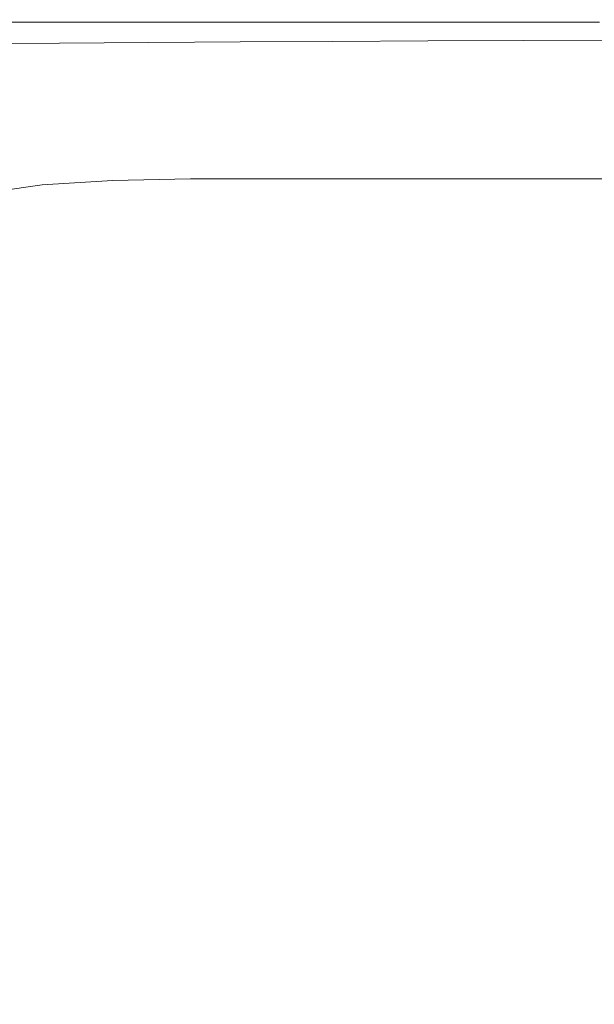
# Model space of a CAD drawing. Extents: x 0 to 1500, y -698 to -3.
# Drawn here: x 42 to 89, y -82 to -3 of the extents above; entities that cross this region are included whole.
import ezdxf

# ---------------------------------------------------------------- set-up
doc = ezdxf.new("R2010")
doc.units = 0
doc.header["$LTSCALE"] = 500
doc.header["$MEASUREMENT"] = 0
doc.layers.add('MILENA_CERAMIKA', color=7, linetype='Continuous')

msp = doc.modelspace()

# ---------------------------------------------------------------- linework, layer by layer
at = {"layer": 'MILENA_CERAMIKA', "lineweight": 0}
for points, invisible_edges in [([(36.035, -2.56, 394.938), (36.035, -2.56, 400.4), (43.129, -2.56, 400.4), (43.129, -2.56, 394.938)], 15), ([(43.129, -2.56, 408.528), (36.035, -2.56, 408.528), (38.294, -4.494, 410.688), (45.364, -4.443, 410.688)], 11), ([(36.035, -2.56, 400.4), (36.035, -2.56, 405.198), (43.129, -2.56, 405.198), (43.129, -2.56, 400.4)], 15), ([(43.129, -2.56, 405.198), (36.035, -2.56, 405.198), (36.035, -2.56, 408.528), (43.129, -2.56, 408.528)], 15), ([(43.129, -2.56, 385.243), (36.035, -2.56, 385.243), (36.035, -2.56, 389.618), (43.129, -2.56, 389.618)], 15), ([(43.129, -2.56, 389.618), (36.035, -2.56, 389.618), (36.035, -2.56, 394.938), (43.129, -2.56, 394.938)], 15), ([(36.035, -2.56, 382.619), (36.035, -2.56, 385.243), (43.129, -2.56, 385.243), (43.129, -2.56, 382.619)], 15), ([(36.45, -2.761, 381.306), (36.035, -2.56, 382.619), (43.129, -2.56, 382.619), (43.541, -2.761, 381.306)], 15), ([(37.697, -3.364, 380.869), (36.45, -2.761, 381.306), (43.541, -2.761, 381.306), (37.697, -3.364, 380.869)], 13), ([(43.541, -2.761, 381.306), (44.775, -3.364, 380.869), (37.697, -3.364, 380.869), (43.541, -2.761, 381.306)], 15), ([(50.374, -2.56, 408.528), (43.129, -2.56, 408.528), (45.364, -4.443, 410.688), (52.584, -4.395, 410.688)], 11), ([(43.129, -2.56, 400.4), (43.129, -2.56, 405.198), (50.374, -2.56, 405.198), (50.374, -2.56, 400.4)], 15), ([(43.129, -2.56, 382.619), (43.129, -2.56, 385.243), (50.374, -2.56, 385.243), (50.374, -2.56, 382.619)], 15), ([(50.374, -2.56, 405.198), (43.129, -2.56, 405.198), (43.129, -2.56, 408.528), (50.374, -2.56, 408.528)], 15), ([(50.374, -2.56, 385.243), (43.129, -2.56, 385.243), (43.129, -2.56, 389.618), (50.374, -2.56, 389.618)], 15), ([(43.129, -2.56, 394.938), (43.129, -2.56, 400.4), (50.374, -2.56, 400.4), (50.374, -2.56, 394.938)], 15), ([(50.374, -2.56, 389.618), (43.129, -2.56, 389.618), (43.129, -2.56, 394.938), (50.374, -2.56, 394.938)], 15), ([(43.541, -2.761, 381.306), (43.129, -2.56, 382.619), (50.374, -2.56, 382.619), (50.781, -2.761, 381.306)], 15), ([(44.775, -3.364, 380.869), (43.541, -2.761, 381.306), (50.781, -2.761, 381.306), (44.775, -3.364, 380.869)], 13), ([(50.781, -2.761, 381.306), (52.002, -3.364, 380.869), (44.775, -3.364, 380.869), (50.781, -2.761, 381.306)], 15), ([(50.374, -2.56, 385.243), (57.767, -2.56, 385.243), (57.767, -2.56, 382.619), (50.374, -2.56, 382.619)], 15), ([(50.374, -2.56, 400.4), (57.767, -2.56, 400.4), (57.767, -2.56, 394.938), (50.374, -2.56, 394.938)], 15), ([(59.952, -4.352, 410.688), (57.767, -2.56, 408.528), (50.374, -2.56, 408.528), (52.584, -4.395, 410.688)], 15), ([(50.374, -2.56, 405.198), (57.767, -2.56, 405.198), (57.767, -2.56, 400.4), (50.374, -2.56, 400.4)], 15), ([(57.767, -2.56, 394.938), (57.767, -2.56, 389.618), (50.374, -2.56, 389.618), (50.374, -2.56, 394.938)], 15), ([(50.374, -2.56, 382.619), (57.767, -2.56, 382.619), (58.17, -2.761, 381.306), (50.781, -2.761, 381.306)], 15), ([(57.767, -2.56, 389.618), (57.767, -2.56, 385.243), (50.374, -2.56, 385.243), (50.374, -2.56, 389.618)], 15), ([(57.767, -2.56, 408.528), (57.767, -2.56, 405.198), (50.374, -2.56, 405.198), (50.374, -2.56, 408.528)], 15), ([(50.781, -2.761, 381.306), (58.17, -2.761, 381.306), (59.379, -3.364, 380.869), (50.781, -2.761, 381.306)], 14), ([(59.379, -3.364, 380.869), (52.002, -3.364, 380.869), (50.781, -2.761, 381.306), (59.379, -3.364, 380.869)], 15), ([(67.467, -4.311, 410.688), (65.308, -2.56, 408.528), (57.767, -2.56, 408.528), (59.952, -4.352, 410.688)], 7), ([(57.767, -2.56, 382.619), (65.308, -2.56, 382.619), (65.707, -2.761, 381.306), (58.17, -2.761, 381.306)], 11), ([(57.767, -2.56, 405.198), (65.308, -2.56, 405.198), (65.308, -2.56, 400.4), (57.767, -2.56, 400.4)], 15), ([(65.308, -2.56, 394.938), (65.308, -2.56, 389.618), (57.767, -2.56, 389.618), (57.767, -2.56, 394.938)], 15), ([(57.767, -2.56, 400.4), (65.308, -2.56, 400.4), (65.308, -2.56, 394.938), (57.767, -2.56, 394.938)], 15), ([(65.308, -2.56, 408.528), (65.308, -2.56, 405.198), (57.767, -2.56, 405.198), (57.767, -2.56, 408.528)], 15), ([(65.308, -2.56, 389.618), (65.308, -2.56, 385.243), (57.767, -2.56, 385.243), (57.767, -2.56, 389.618)], 15), ([(57.767, -2.56, 385.243), (65.308, -2.56, 385.243), (65.308, -2.56, 382.619), (57.767, -2.56, 382.619)], 15), ([(58.17, -2.761, 381.306), (65.707, -2.761, 381.306), (66.902, -3.364, 380.869), (58.17, -2.761, 381.306)], 15), ([(66.902, -3.364, 380.869), (59.379, -3.364, 380.869), (58.17, -2.761, 381.306), (66.902, -3.364, 380.869)], 15), ([(72.996, -2.56, 389.618), (65.308, -2.56, 389.618), (65.308, -2.56, 394.938), (72.996, -2.56, 394.938)], 15), ([(72.996, -2.56, 385.243), (65.308, -2.56, 385.243), (65.308, -2.56, 389.618), (72.996, -2.56, 389.618)], 15), ([(72.996, -2.56, 405.198), (65.308, -2.56, 405.198), (65.308, -2.56, 408.528), (72.996, -2.56, 408.528)], 15), ([(72.996, -2.56, 408.528), (65.308, -2.56, 408.528), (67.467, -4.311, 410.688), (75.128, -4.273, 410.688)], 15), ([(65.308, -2.56, 400.4), (65.308, -2.56, 405.198), (72.996, -2.56, 405.198), (72.996, -2.56, 400.4)], 15), ([(65.308, -2.56, 394.938), (65.308, -2.56, 400.4), (72.996, -2.56, 400.4), (72.996, -2.56, 394.938)], 15), ([(65.308, -2.56, 382.619), (65.308, -2.56, 385.243), (72.996, -2.56, 385.243), (72.996, -2.56, 382.619)], 15), ([(65.707, -2.761, 381.306), (65.308, -2.56, 382.619), (72.996, -2.56, 382.619), (73.39, -2.761, 381.306)], 15), ([(66.902, -3.364, 380.869), (65.707, -2.761, 381.306), (73.39, -2.761, 381.306), (66.902, -3.364, 380.869)], 13), ([(73.39, -2.761, 381.306), (74.572, -3.364, 380.869), (66.902, -3.364, 380.869), (73.39, -2.761, 381.306)], 15), ([(80.782, -2.56, 408.528), (72.996, -2.56, 408.528), (75.128, -4.273, 410.688), (82.887, -4.239, 410.688)], 11), ([(73.39, -2.761, 381.306), (72.996, -2.56, 382.619), (80.782, -2.56, 382.619), (81.172, -2.761, 381.306)], 7), ([(72.996, -2.56, 382.619), (72.996, -2.56, 385.243), (80.782, -2.56, 385.243), (80.782, -2.56, 382.619)], 15), ([(72.996, -2.56, 400.4), (72.996, -2.56, 405.198), (80.782, -2.56, 405.198), (80.782, -2.56, 400.4)], 15), ([(80.782, -2.56, 389.618), (72.996, -2.56, 389.618), (72.996, -2.56, 394.938), (80.782, -2.56, 394.938)], 15), ([(72.996, -2.56, 394.938), (72.996, -2.56, 400.4), (80.782, -2.56, 400.4), (80.782, -2.56, 394.938)], 15), ([(80.782, -2.56, 405.198), (72.996, -2.56, 405.198), (72.996, -2.56, 408.528), (80.782, -2.56, 408.528)], 15), ([(80.782, -2.56, 385.243), (72.996, -2.56, 385.243), (72.996, -2.56, 389.618), (80.782, -2.56, 389.618)], 15), ([(74.572, -3.364, 380.869), (73.39, -2.761, 381.306), (81.172, -2.761, 381.306), (74.572, -3.364, 380.869)], 15), ([(81.172, -2.761, 381.306), (82.341, -3.364, 380.869), (74.572, -3.364, 380.869), (81.172, -2.761, 381.306)], 15), ([(90.697, -4.208, 410.688), (88.619, -2.56, 408.528), (80.782, -2.56, 408.528), (82.887, -4.239, 410.688)], 7), ([(88.619, -2.56, 389.618), (88.619, -2.56, 385.243), (80.782, -2.56, 385.243), (80.782, -2.56, 389.618)], 15), ([(80.782, -2.56, 400.4), (88.619, -2.56, 400.4), (88.619, -2.56, 394.938), (80.782, -2.56, 394.938)], 15), ([(80.782, -2.56, 405.198), (88.619, -2.56, 405.198), (88.619, -2.56, 400.4), (80.782, -2.56, 400.4)], 15), ([(80.782, -2.56, 385.243), (88.619, -2.56, 385.243), (88.619, -2.56, 382.619), (80.782, -2.56, 382.619)], 15), ([(88.619, -2.56, 408.528), (88.619, -2.56, 405.198), (80.782, -2.56, 405.198), (80.782, -2.56, 408.528)], 15), ([(88.619, -2.56, 394.938), (88.619, -2.56, 389.618), (80.782, -2.56, 389.618), (80.782, -2.56, 394.938)], 15), ([(80.782, -2.56, 382.619), (88.619, -2.56, 382.619), (89.004, -2.761, 381.306), (81.172, -2.761, 381.306)], 15), ([(81.172, -2.761, 381.306), (89.004, -2.761, 381.306), (90.159, -3.364, 380.869), (81.172, -2.761, 381.306)], 14), ([(90.159, -3.364, 380.869), (82.341, -3.364, 380.869), (81.172, -2.761, 381.306), (90.159, -3.364, 380.869)], 15), ([(40.19, -4.57, 380.869), (37.697, -3.364, 380.869), (44.775, -3.364, 380.869), (40.19, -4.57, 380.869)], 15), ([(44.775, -3.364, 380.869), (47.243, -4.57, 380.869), (40.19, -4.57, 380.869), (44.775, -3.364, 380.869)], 15), ([(47.243, -4.57, 380.869), (44.775, -3.364, 380.869), (52.002, -3.364, 380.869), (47.243, -4.57, 380.869)], 15), ([(52.002, -3.364, 380.869), (54.446, -4.57, 380.869), (47.243, -4.57, 380.869), (52.002, -3.364, 380.869)], 15), ([(52.002, -3.364, 380.869), (59.379, -3.364, 380.869), (61.796, -4.57, 380.869), (52.002, -3.364, 380.869)], 15), ([(61.796, -4.57, 380.869), (54.446, -4.57, 380.869), (52.002, -3.364, 380.869), (61.796, -4.57, 380.869)], 15), ([(59.379, -3.364, 380.869), (66.902, -3.364, 380.869), (69.293, -4.57, 380.869), (59.379, -3.364, 380.869)], 15), ([(69.293, -4.57, 380.869), (61.796, -4.57, 380.869), (59.379, -3.364, 380.869), (69.293, -4.57, 380.869)], 15), ([(69.293, -4.57, 380.869), (66.902, -3.364, 380.869), (74.572, -3.364, 380.869), (69.293, -4.57, 380.869)], 15), ([(74.572, -3.364, 380.869), (76.937, -4.57, 380.869), (69.293, -4.57, 380.869), (74.572, -3.364, 380.869)], 15), ([(76.937, -4.57, 380.869), (74.572, -3.364, 380.869), (82.341, -3.364, 380.869), (76.937, -4.57, 380.869)], 15), ([(82.341, -3.364, 380.869), (84.677, -4.57, 380.869), (76.937, -4.57, 380.869), (82.341, -3.364, 380.869)], 15), ([(82.341, -3.364, 380.869), (90.159, -3.364, 380.869), (92.469, -4.57, 380.869), (82.341, -3.364, 380.869)], 15), ([(92.469, -4.57, 380.869), (84.677, -4.57, 380.869), (82.341, -3.364, 380.869), (92.469, -4.57, 380.869)], 15), ([(45.073, -10.294, 411.971), (38.294, -4.494, 410.688), (31.375, -4.547, 410.688), (45.073, -10.294, 411.971)], 15), ([(31.375, -4.547, 410.688), (38.226, -10.509, 411.971), (45.073, -10.294, 411.971), (31.375, -4.547, 410.688)], 15), ([(42.937, -9.193, 380.869), (37.483, -6.58, 380.869), (40.19, -4.57, 380.869), (44.345, -6.58, 380.869)], 15), ([(45.364, -4.443, 410.688), (38.294, -4.494, 410.688), (45.073, -10.294, 411.971), (45.364, -4.443, 410.688)], 15), ([(51.357, -6.58, 380.869), (44.345, -6.58, 380.869), (40.19, -4.57, 380.869), (51.357, -6.58, 380.869)], 15), ([(40.19, -4.57, 380.869), (47.243, -4.57, 380.869), (51.357, -6.58, 380.869), (40.19, -4.57, 380.869)], 15), ([(52.584, -4.395, 410.688), (45.364, -4.443, 410.688), (45.073, -10.294, 411.971), (52.07, -10.092, 411.971)], 15), ([(58.517, -6.58, 380.869), (51.357, -6.58, 380.869), (47.243, -4.57, 380.869), (58.517, -6.58, 380.869)], 15), ([(47.243, -4.57, 380.869), (54.446, -4.57, 380.869), (58.517, -6.58, 380.869), (47.243, -4.57, 380.869)], 15), ([(52.07, -10.092, 411.971), (59.214, -9.903, 411.971), (52.584, -4.395, 410.688), (52.07, -10.092, 411.971)], 15), ([(66.505, -9.727, 411.971), (59.952, -4.352, 410.688), (52.584, -4.395, 410.688), (66.505, -9.727, 411.971)], 13), ([(52.584, -4.395, 410.688), (59.214, -9.903, 411.971), (66.505, -9.727, 411.971), (52.584, -4.395, 410.688)], 15), ([(58.517, -6.58, 380.869), (54.446, -4.57, 380.869), (61.796, -4.57, 380.869), (58.517, -6.58, 380.869)], 15), ([(63.811, -9.193, 380.869), (58.517, -6.58, 380.869), (61.796, -4.57, 380.869), (65.825, -6.58, 380.869)], 15), ([(73.942, -9.563, 411.971), (67.467, -4.311, 410.688), (59.952, -4.352, 410.688), (73.942, -9.563, 411.971)], 15), ([(59.952, -4.352, 410.688), (66.505, -9.727, 411.971), (73.942, -9.563, 411.971), (59.952, -4.352, 410.688)], 15), ([(65.825, -6.58, 380.869), (61.796, -4.57, 380.869), (69.293, -4.57, 380.869), (65.825, -6.58, 380.869)], 15), ([(71.063, -9.193, 380.869), (65.825, -6.58, 380.869), (69.293, -4.57, 380.869), (73.279, -6.58, 380.869)], 15), ([(75.128, -4.273, 410.688), (67.467, -4.311, 410.688), (73.942, -9.563, 411.971), (75.128, -4.273, 410.688)], 14), ([(80.877, -6.58, 380.869), (73.279, -6.58, 380.869), (69.293, -4.57, 380.869), (80.877, -6.58, 380.869)], 15), ([(69.293, -4.57, 380.869), (76.937, -4.57, 380.869), (80.877, -6.58, 380.869), (69.293, -4.57, 380.869)], 15), ([(82.887, -4.239, 410.688), (75.128, -4.273, 410.688), (73.942, -9.563, 411.971), (81.524, -9.413, 411.971)], 15), ([(88.573, -6.58, 380.869), (80.877, -6.58, 380.869), (76.937, -4.57, 380.869), (88.573, -6.58, 380.869)], 15), ([(76.937, -4.57, 380.869), (84.677, -4.57, 380.869), (88.573, -6.58, 380.869), (76.937, -4.57, 380.869)], 15), ([(81.524, -9.413, 411.971), (89.202, -9.276, 411.971), (82.887, -4.239, 410.688), (81.524, -9.413, 411.971)], 15), ([(96.931, -9.15, 411.971), (90.697, -4.208, 410.688), (82.887, -4.239, 410.688), (96.931, -9.15, 411.971)], 15), ([(82.887, -4.239, 410.688), (89.202, -9.276, 411.971), (96.931, -9.15, 411.971), (82.887, -4.239, 410.688)], 15), ([(88.573, -6.58, 380.869), (84.677, -4.57, 380.869), (92.469, -4.57, 380.869), (88.573, -6.58, 380.869)], 15), ([(93.636, -9.193, 380.869), (88.573, -6.58, 380.869), (92.469, -4.57, 380.869), (96.318, -6.58, 380.869)], 15), ([(37.483, -6.58, 380.869), (42.937, -9.193, 380.869), (36.517, -9.31, 380.869), (37.483, -6.58, 380.869)], 15), ([(44.345, -6.58, 380.869), (49.747, -9.193, 380.869), (42.937, -9.193, 380.869), (44.345, -6.58, 380.869)], 15), ([(56.705, -9.193, 380.869), (49.747, -9.193, 380.869), (44.345, -6.58, 380.869), (56.705, -9.193, 380.869)], 15), ([(44.345, -6.58, 380.869), (51.357, -6.58, 380.869), (56.705, -9.193, 380.869), (44.345, -6.58, 380.869)], 15), ([(63.811, -9.193, 380.869), (56.705, -9.193, 380.869), (51.357, -6.58, 380.869), (63.811, -9.193, 380.869)], 15), ([(51.357, -6.58, 380.869), (58.517, -6.58, 380.869), (63.811, -9.193, 380.869), (51.357, -6.58, 380.869)], 15), ([(65.825, -6.58, 380.869), (71.063, -9.193, 380.869), (63.811, -9.193, 380.869), (65.825, -6.58, 380.869)], 15), ([(73.279, -6.58, 380.869), (78.459, -9.193, 380.869), (71.063, -9.193, 380.869), (73.279, -6.58, 380.869)], 15), ([(85.999, -9.193, 380.869), (78.459, -9.193, 380.869), (73.279, -6.58, 380.869), (85.999, -9.193, 380.869)], 15), ([(73.279, -6.58, 380.869), (80.877, -6.58, 380.869), (85.999, -9.193, 380.869), (73.279, -6.58, 380.869)], 15), ([(93.636, -9.193, 380.869), (85.999, -9.193, 380.869), (80.877, -6.58, 380.869), (93.636, -9.193, 380.869)], 15), ([(80.877, -6.58, 380.869), (88.573, -6.58, 380.869), (93.636, -9.193, 380.869), (80.877, -6.58, 380.869)], 15), ([(36.517, -9.31, 380.869), (42.937, -9.193, 380.869), (49.231, -12.207, 380.869), (36.517, -9.31, 380.869)], 15), ([(49.231, -12.207, 380.869), (42.867, -12.324, 380.869), (36.517, -9.31, 380.869), (49.231, -12.207, 380.869)], 15), ([(36.517, -9.31, 380.869), (42.867, -12.324, 380.869), (37.128, -12.675, 380.869), (36.517, -9.31, 380.869)], 15), ([(42.937, -9.193, 380.869), (49.747, -9.193, 380.869), (55.98, -12.207, 380.869), (42.937, -9.193, 380.869)], 15), ([(55.98, -12.207, 380.869), (49.231, -12.207, 380.869), (42.937, -9.193, 380.869), (55.98, -12.207, 380.869)], 15), ([(55.98, -12.207, 380.869), (49.747, -9.193, 380.869), (56.705, -9.193, 380.869), (55.98, -12.207, 380.869)], 15), ([(56.705, -9.193, 380.869), (63.811, -9.193, 380.869), (62.876, -12.207, 380.869), (55.98, -12.207, 380.869)], 15), ([(63.811, -9.193, 380.869), (69.919, -12.207, 380.869), (62.876, -12.207, 380.869), (63.811, -9.193, 380.869)], 15), ([(63.811, -9.193, 380.869), (71.063, -9.193, 380.869), (77.106, -12.207, 380.869), (63.811, -9.193, 380.869)], 15), ([(77.106, -12.207, 380.869), (69.919, -12.207, 380.869), (63.811, -9.193, 380.869), (77.106, -12.207, 380.869)], 15), ([(71.063, -9.193, 380.869), (78.459, -9.193, 380.869), (84.437, -12.207, 380.869), (71.063, -9.193, 380.869)], 15), ([(84.437, -12.207, 380.869), (77.106, -12.207, 380.869), (71.063, -9.193, 380.869), (84.437, -12.207, 380.869)], 15), ([(81.524, -9.413, 411.971), (73.942, -9.563, 411.971), (86.893, -20.069, 412.678), (81.524, -9.413, 411.971)], 15), ([(84.437, -12.207, 380.869), (78.459, -9.193, 380.869), (85.999, -9.193, 380.869), (84.437, -12.207, 380.869)], 15), ([(89.202, -9.276, 411.971), (81.524, -9.413, 411.971), (86.893, -20.069, 412.678), (94.315, -19.694, 412.678)], 15), ([(85.999, -9.193, 380.869), (91.91, -12.207, 380.869), (90.813, -15.423, 380.869), (84.437, -12.207, 380.869)], 15), ([(91.91, -12.207, 380.869), (85.999, -9.193, 380.869), (93.636, -9.193, 380.869), (91.91, -12.207, 380.869)], 15), ([(58.631, -21.896, 412.678), (45.073, -10.294, 411.971), (38.226, -10.509, 411.971), (58.631, -21.896, 412.678)], 15), ([(52.07, -10.092, 411.971), (45.073, -10.294, 411.971), (58.631, -21.896, 412.678), (52.07, -10.092, 411.971)], 15), ([(59.214, -9.903, 411.971), (52.07, -10.092, 411.971), (58.631, -21.896, 412.678), (65.48, -21.391, 412.678)], 15), ([(79.612, -20.477, 412.678), (66.505, -9.727, 411.971), (59.214, -9.903, 411.971), (79.612, -20.477, 412.678)], 15), ([(65.48, -21.391, 412.678), (72.474, -20.919, 412.678), (59.214, -9.903, 411.971), (65.48, -21.391, 412.678)], 15), ([(59.214, -9.903, 411.971), (72.474, -20.919, 412.678), (79.612, -20.477, 412.678), (59.214, -9.903, 411.971)], 15), ([(86.893, -20.069, 412.678), (73.942, -9.563, 411.971), (66.505, -9.727, 411.971), (86.893, -20.069, 412.678)], 15), ([(66.505, -9.727, 411.971), (79.612, -20.477, 412.678), (86.893, -20.069, 412.678), (66.505, -9.727, 411.971)], 15), ([(51.928, -22.43, 412.678), (38.226, -10.509, 411.971), (31.759, -10.846, 411.971), (51.928, -22.43, 412.678)], 15), ([(39.79, -23.991, 412.678), (45.578, -23.095, 412.678), (31.759, -10.846, 411.971), (39.79, -23.991, 412.678)], 15), ([(31.759, -10.846, 411.971), (45.578, -23.095, 412.678), (51.928, -22.43, 412.678), (31.759, -10.846, 411.971)], 15), ([(38.226, -10.509, 411.971), (51.928, -22.43, 412.678), (58.631, -21.896, 412.678), (38.226, -10.509, 411.971)], 15), ([(37.128, -12.675, 380.869), (42.867, -12.324, 380.869), (43.957, -15.886, 380.869), (39.128, -16.579, 380.869)], 11), ([(42.867, -12.324, 380.869), (49.231, -12.207, 380.869), (55.944, -15.423, 380.869), (42.867, -12.324, 380.869)], 15), ([(55.944, -15.423, 380.869), (49.641, -15.539, 380.869), (42.867, -12.324, 380.869), (55.944, -15.423, 380.869)], 14), ([(42.867, -12.324, 380.869), (49.641, -15.539, 380.869), (43.957, -15.886, 380.869), (42.867, -12.324, 380.869)], 13), ([(49.231, -12.207, 380.869), (55.98, -12.207, 380.869), (62.629, -15.423, 380.869), (49.231, -12.207, 380.869)], 15), ([(62.629, -15.423, 380.869), (55.944, -15.423, 380.869), (49.231, -12.207, 380.869), (62.629, -15.423, 380.869)], 14), ([(62.629, -15.423, 380.869), (55.98, -12.207, 380.869), (62.876, -12.207, 380.869), (62.629, -15.423, 380.869)], 15), ([(62.876, -12.207, 380.869), (69.919, -12.207, 380.869), (69.459, -15.423, 380.869), (62.629, -15.423, 380.869)], 11), ([(69.919, -12.207, 380.869), (76.434, -15.423, 380.869), (69.459, -15.423, 380.869), (69.919, -12.207, 380.869)], 13), ([(69.919, -12.207, 380.869), (77.106, -12.207, 380.869), (83.552, -15.423, 380.869), (69.919, -12.207, 380.869)], 15), ([(83.552, -15.423, 380.869), (76.434, -15.423, 380.869), (69.919, -12.207, 380.869), (83.552, -15.423, 380.869)], 14), ([(77.106, -12.207, 380.869), (84.437, -12.207, 380.869), (90.813, -15.423, 380.869), (77.106, -12.207, 380.869)], 15), ([(90.813, -15.423, 380.869), (83.552, -15.423, 380.869), (77.106, -12.207, 380.869), (90.813, -15.423, 380.869)], 14), ([(101.458, -38.394, 413.1), (108.478, -37.578, 413.1), (94.315, -19.694, 412.678), (86.893, -20.069, 412.678)], 15), ([(79.612, -20.477, 412.678), (72.474, -20.919, 412.678), (87.831, -40.223, 413.1), (94.575, -39.277, 413.1)], 15), ([(94.575, -39.277, 413.1), (101.458, -38.394, 413.1), (86.893, -20.069, 412.678), (79.612, -20.477, 412.678)], 15), ([(65.48, -21.391, 412.678), (58.631, -21.896, 412.678), (74.764, -42.3, 413.1), (81.228, -41.231, 413.1)], 15), ([(72.474, -20.919, 412.678), (65.48, -21.391, 412.678), (81.228, -41.231, 413.1), (87.831, -40.223, 413.1)], 15), ([(68.611, -43.51, 413.1), (74.764, -42.3, 413.1), (58.631, -21.896, 412.678), (51.928, -22.43, 412.678)], 15), ([(51.928, -22.43, 412.678), (45.578, -23.095, 412.678), (62.937, -44.942, 413.1), (68.611, -43.51, 413.1)], 15), ([(45.578, -23.095, 412.678), (39.79, -23.991, 412.678), (57.912, -46.676, 413.1), (62.937, -44.942, 413.1)], 15), ([(39.79, -23.991, 412.678), (34.769, -25.219, 412.678), (53.703, -48.795, 413.1), (57.912, -46.676, 413.1)], 15), ([(50.212, -51.37, 413.1), (53.703, -48.795, 413.1), (34.769, -25.219, 412.678), (30.724, -26.878, 412.678)], 15), ([(30.724, -26.878, 412.678), (27.53, -29.06, 412.678), (50.212, -51.37, 413.1), (30.724, -26.878, 412.678)], 15), ([(47.336, -54.474, 413.1), (50.212, -51.37, 413.1), (27.53, -29.06, 412.678), (25.064, -31.856, 412.678)], 15), ([(47.336, -54.474, 413.1), (25.064, -31.856, 412.678), (23.202, -35.358, 412.678), (47.336, -54.474, 413.1)], 15), ([(44.975, -58.182, 413.1), (47.336, -54.474, 413.1), (23.202, -35.358, 412.678), (21.819, -39.655, 412.678)], 15), ([(21.819, -39.655, 412.678), (20.802, -44.702, 412.678), (43.028, -62.566, 413.1), (44.975, -58.182, 413.1)], 15), ([(94.575, -39.277, 413.1), (87.831, -40.223, 413.1), (108.704, -64.604, 412.51), (115.011, -62.993, 412.51)], 15), ([(87.831, -40.223, 413.1), (81.228, -41.231, 413.1), (102.531, -66.312, 412.51), (108.704, -64.604, 412.51)], 15), ([(96.616, -68.175, 412.51), (102.531, -66.312, 412.51), (81.228, -41.231, 413.1), (74.764, -42.3, 413.1)], 15), ([(74.764, -42.3, 413.1), (68.611, -43.51, 413.1), (91.083, -70.248, 412.51), (96.616, -68.175, 412.51)], 15), ([(68.611, -43.51, 413.1), (62.937, -44.942, 413.1), (86.053, -72.589, 412.51), (91.083, -70.248, 412.51)], 15), ([(41.401, -67.588, 413.1), (43.028, -62.566, 413.1), (20.802, -44.702, 412.678), (20.034, -50.451, 412.678)], 15), ([(62.937, -44.942, 413.1), (57.912, -46.676, 413.1), (81.651, -75.255, 412.51), (86.053, -72.589, 412.51)], 15), ([(77.804, -78.299, 412.51), (81.651, -75.255, 412.51), (57.912, -46.676, 413.1), (53.703, -48.795, 413.1)], 15), ([(53.703, -48.795, 413.1), (50.212, -51.37, 413.1), (77.804, -78.299, 412.51), (53.703, -48.795, 413.1)], 15), ([(74.438, -81.771, 412.51), (77.804, -78.299, 412.51), (50.212, -51.37, 413.1), (47.336, -54.474, 413.1)], 15), ([(74.438, -81.771, 412.51), (47.336, -54.474, 413.1), (44.975, -58.182, 413.1), (74.438, -81.771, 412.51)], 15), ([(71.481, -85.724, 412.51), (74.438, -81.771, 412.51), (44.975, -58.182, 413.1), (43.028, -62.566, 413.1)], 15), ([(43.028, -62.566, 413.1), (41.401, -67.588, 413.1), (68.859, -90.209, 412.51), (71.481, -85.724, 412.51)], 15), ([(66.504, -95.197, 412.51), (68.859, -90.209, 412.51), (41.401, -67.588, 413.1), (40.003, -73.206, 413.1)], 15), ([(91.083, -70.248, 412.51), (86.053, -72.589, 412.51), (110.344, -102.035, 410.172), (114.935, -98.824, 410.172)], 15), ([(106.146, -105.542, 410.172), (110.344, -102.035, 410.172), (86.053, -72.589, 412.51), (81.651, -75.255, 412.51)], 15), ([(64.35, -100.656, 412.51), (66.504, -95.197, 412.51), (40.003, -73.206, 413.1), (38.738, -79.383, 413.1)], 15), ([(81.651, -75.255, 412.51), (77.804, -78.299, 412.51), (106.146, -105.542, 410.172), (81.651, -75.255, 412.51)], 15), ([(102.294, -109.377, 410.172), (106.146, -105.542, 410.172), (77.804, -78.299, 412.51), (74.438, -81.771, 412.51)], 15), ([(62.327, -106.557, 412.51), (64.35, -100.656, 412.51), (38.738, -79.383, 413.1), (37.513, -86.078, 413.1)], 15), ([(102.294, -109.377, 410.172), (74.438, -81.771, 412.51), (71.481, -85.724, 412.51), (102.294, -109.377, 410.172)], 15)]:
    msp.add_3dface(points, dxfattribs=dict(at, invisible_edges=invisible_edges))

doc.saveas('drawing.dxf')
